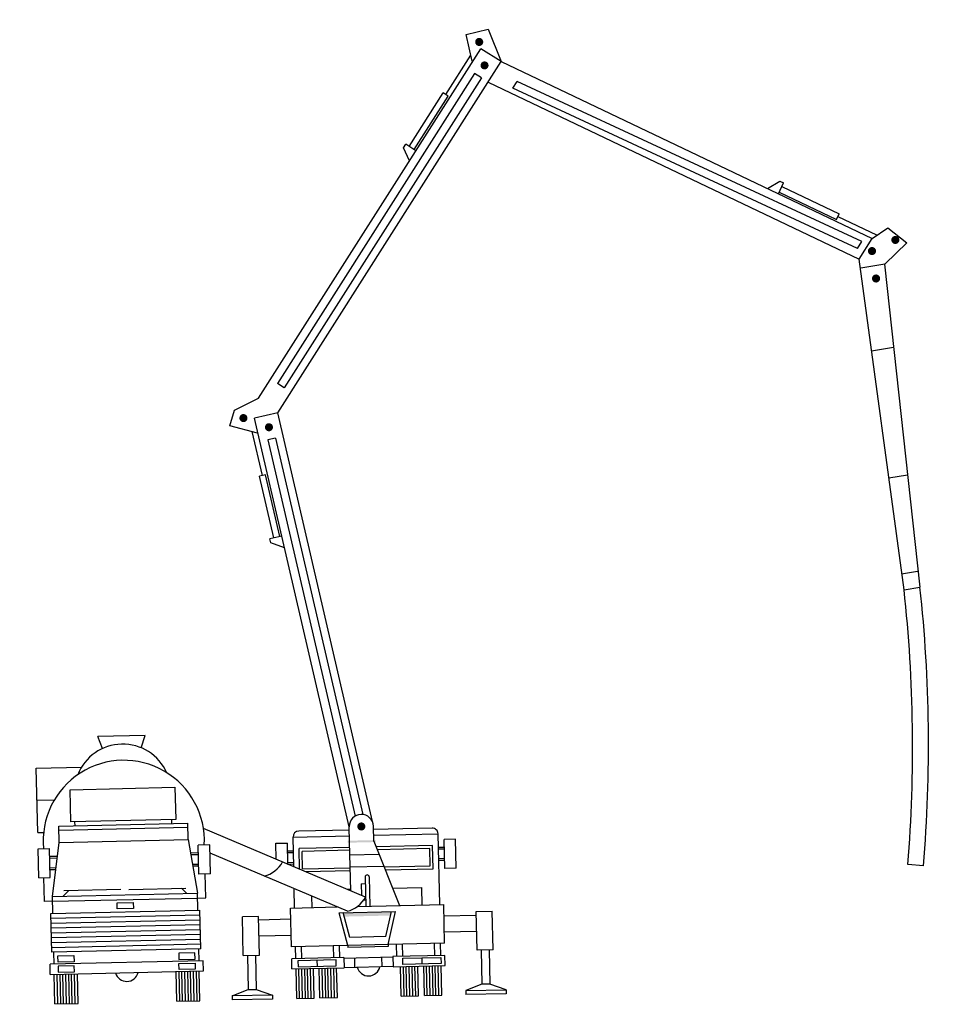
# Model space of a CAD drawing. Units: inches. Extents: x -139 to 3457, y -1 to 3867.
import ezdxf

# ---------------------------------------------------------------- set-up
doc = ezdxf.new("R2010")
doc.units = ezdxf.units.IN
doc.header["$MEASUREMENT"] = 0

# ---------------------------------------------------------------- blocks, each defined once
blk = doc.blocks.new('vehicule-chantier67')
blk.add_hatch(color=256).paths.add_polyline_path([(-2.776, 1.391), (-2.759, 1.322), (-1.963, 1.322), (-1.946, 1.391)])
for p, q in [((-4.032, 10.282), (-0.069, 16.21)), ((0.278, 15.979), (-0.069, 16.21)), ((-3.705, 10.023), (0.278, 15.979)), ((-0.692, 15.434), (-0.244, 16.105)), ((0.278, 15.979), (6.597, 12.787)), ((-0.185, 15.787), (-3.704, 10.523)), ((-0.069, 15.709), (-0.185, 15.787)), ((-0.069, 15.709), (-3.589, 10.446)), ((0.046, 15.632), (6.365, 12.44)), ((0.466, 15.519), (0.543, 15.634)), ((6.417, 12.74), (0.543, 15.634)), ((-1.342, 14.556), (-0.735, 15.463)), ((-0.649, 15.405), (-0.735, 15.463)), ((6.34, 12.624), (0.466, 15.519)), ((-1.256, 14.498), (-0.649, 15.405)), ((-1.439, 14.536), (-1.4, 14.594)), ((-1.227, 14.478), (-1.4, 14.594)), ((-1.343, 14.305), (-1.439, 14.536)), ((4.814, 13.689), (5.032, 13.812)), ((5, 13.595), (5.094, 13.781)), ((5.032, 13.812), (5.094, 13.781)), ((5.015, 13.626), (5.99, 13.133)), ((5.062, 13.719), (6.037, 13.226)), ((5.99, 13.133), (6.037, 13.226)), ((6.013, 13.179), (6.673, 12.852)), ((6.34, 12.624), (6.417, 12.74)), ((6.365, 12.44), (6.597, 12.787)), ((7.01, 6.73), (6.365, 12.44)), ((6.805, 12.345), (6.389, 12.283)), ((6.544, 10.855), (6.925, 10.909)), ((-3.589, 10.446), (-3.704, 10.523)), ((-3.705, 10.023), (-4.113, 9.938)), ((-2.239, 2.95), (-3.705, 10.023)), ((-2.639, 2.867), (-4.113, 9.938)), ((-3.995, 8.949), (-4.154, 9.71)), ((-3.756, 9.586), (-3.892, 9.558)), ((-3.892, 9.558), (-2.535, 3.048)), ((-3.756, 9.586), (-2.398, 3.073)), ((-3.944, 8.96), (-4.046, 8.939)), ((-3.824, 7.87), (-4.046, 8.939)), ((-3.722, 7.891), (-3.944, 8.96)), ((6.792, 8.663), (7.116, 8.709)), ((-3.688, 7.898), (-3.892, 7.856)), ((-3.877, 7.788), (-3.892, 7.856)), ((-3.645, 7.694), (-3.877, 7.788)), ((6.972, 7.005), (7.247, 7.044)), ((7.01, 6.73), (7.285, 6.769)), ((-6.121, 4.517), (-6.934, 4.517)), ((-6.861, 4.308), (-6.934, 4.517)), ((-6.195, 4.308), (-6.121, 4.517)), ((-8.008, 2.889), (-8.008, 4)), ((-8.008, 4), (-7.226, 4)), ((-7.431, 3.058), (-7.431, 3.614)), ((-7.431, 3.614), (-5.625, 3.614)), ((-5.625, 3.614), (-5.625, 3.058)), ((-8.008, 3.445), (-7.707, 3.445)), ((-5.625, 3.058), (-7.431, 3.058)), ((-7.362, 2.989), (-7.362, 3.058)), ((-5.694, 2.989), (-5.694, 3.058)), ((-8.008, 2.889), (-7.905, 2.889)), ((-7.639, 2.989), (-5.417, 2.989)), ((-7.639, 2.711), (-7.639, 2.989)), ((-7.639, 2.92), (-5.417, 2.92)), ((-5.417, 2.711), (-5.417, 2.989)), ((-2.385, 1.651), (-5.151, 2.894)), ((-2.639, 2.811), (-3.511, 2.811)), ((-2.639, 2.608), (-2.639, 2.867)), ((-2.222, 2.608), (-2.222, 2.867)), ((-1.211, 2.811), (-2.222, 2.811)), ((-8.008, 2.111), (-8.008, 2.611)), ((-8.008, 2.611), (-7.808, 2.611)), ((-7.808, 2.111), (-7.808, 2.611)), ((-7.778, 1.782), (-7.639, 2.711)), ((-7.639, 2.711), (-5.417, 2.711)), ((-5.417, 2.711), (-5.278, 1.782)), ((-5.047, 2.611), (-5.247, 2.611)), ((-5.247, 2.111), (-5.247, 2.611)), ((-5.047, 2.111), (-5.047, 2.611)), ((-3.911, 2.336), (-3.911, 2.611)), ((-3.911, 2.611), (-3.711, 2.611)), ((-3.711, 2.246), (-3.711, 2.611)), ((-3.611, 2.711), (-2.639, 2.711)), ((-3.611, 2.201), (-3.611, 2.711)), ((-2.639, 1.764), (-2.639, 2.608)), ((-2.222, 2.711), (-1.111, 2.711)), ((-2.222, 2.608), (-1.806, 1.491)), ((-1.111, 1.491), (-1.111, 2.711)), ((-1.011, 2.111), (-1.011, 2.611)), ((-0.811, 2.611), (-1.011, 2.611)), ((-0.811, 2.111), (-0.811, 2.611)), ((-7.808, 2.475), (-7.674, 2.475)), ((-7.808, 2.445), (-7.679, 2.445)), ((-5.247, 2.475), (-5.381, 2.475)), ((-5.247, 2.445), (-5.377, 2.445)), ((-2.705, 1.413), (-5.047, 2.466)), ((-3.711, 2.475), (-3.611, 2.475)), ((-3.711, 2.445), (-3.611, 2.445)), ((-3.511, 2.156), (-3.511, 2.511)), ((-2.639, 2.511), (-3.511, 2.511)), ((-3.461, 2.161), (-3.461, 2.461)), ((-2.639, 2.461), (-3.461, 2.461)), ((-2.639, 2.384), (-2.139, 2.384)), ((-1.211, 2.511), (-2.186, 2.511)), ((-1.261, 2.461), (-2.167, 2.461)), ((-1.261, 2.161), (-1.261, 2.461)), ((-1.211, 2.111), (-1.211, 2.511)), ((-1.011, 2.475), (-1.111, 2.475)), ((-1.011, 2.445), (-1.111, 2.445)), ((-7.808, 2.278), (-7.704, 2.278)), ((-7.808, 2.248), (-7.708, 2.248)), ((-5.247, 2.278), (-5.352, 2.278)), ((-5.247, 2.248), (-5.347, 2.248)), ((-3.711, 2.278), (-3.611, 2.278)), ((-3.711, 2.248), (-3.611, 2.248)), ((-1.011, 2.278), (-1.111, 2.278)), ((-1.011, 2.248), (-1.111, 2.248)), ((-8.008, 2.111), (-7.808, 2.111)), ((-7.917, 1.699), (-7.917, 2.111)), ((-5.047, 2.111), (-5.247, 2.111)), ((-5.139, 1.699), (-5.139, 2.111)), ((-3.461, 2.161), (-2.639, 2.161)), ((-3.41, 2.111), (-2.639, 2.111)), ((-2.639, 2.176), (-2.061, 2.176)), ((-2.055, 2.161), (-1.261, 2.161)), ((-2.037, 2.111), (-1.211, 2.111)), ((-0.811, 2.111), (-1.011, 2.111)), ((-7.591, 1.782), (-7.501, 1.874)), ((-6.597, 1.874), (-7.581, 1.874)), ((-6.458, 1.874), (-5.475, 1.874)), ((-5.465, 1.782), (-5.555, 1.874)), ((-2.454, 1.882), (-2.385, 1.882)), ((-2.454, 1.882), (-2.454, 1.683)), ((-2.385, 1.995), (-2.385, 1.491)), ((-2.315, 1.995), (-2.315, 1.491)), ((7.235, 1.969), (6.967, 1.997)), ((-7.778, 1.699), (-7.917, 1.699)), ((-7.778, 1.491), (-7.778, 1.782)), ((-7.778, 1.782), (-5.278, 1.782)), ((-7.778, 1.699), (-5.278, 1.699)), ((-5.278, 1.491), (-5.278, 1.782)), ((-5.278, 1.699), (-5.139, 1.699)), ((-3.611, 1.491), (-3.611, 1.821)), ((-2.699, 1.791), (-2.639, 1.791)), ((-1.918, 1.791), (-1.411, 1.791)), ((-1.411, 1.491), (-1.411, 1.791)), ((-3.311, 1.491), (-3.311, 1.686)), ((-2.415, 1.604), (-2.385, 1.604)), ((-7.812, 1.491), (-5.243, 1.491)), ((-7.812, 0.824), (-7.812, 1.491)), ((-7.812, 1.407), (-5.243, 1.407)), ((-5.243, 0.824), (-5.243, 1.491)), ((-4.514, 0.691), (-4.514, 1.358)), ((-4.236, 1.358), (-4.514, 1.358)), ((-4.236, 0.691), (-4.236, 1.358)), ((-3.681, 1.491), (-2.877, 1.491)), ((-3.681, 0.824), (-3.681, 1.491)), ((-2.708, 0.824), (-2.847, 1.391)), ((-2.847, 1.391), (-1.875, 1.391)), ((-2.671, 0.963), (-2.776, 1.391)), ((-2.531, 1.491), (-1.042, 1.491)), ((-2.051, 0.963), (-1.946, 1.391)), ((-2.014, 0.824), (-1.875, 1.391)), ((-1.042, 0.824), (-1.042, 1.491)), ((-0.486, 0.691), (-0.486, 1.358)), ((-0.486, 1.358), (-0.208, 1.358)), ((-0.208, 0.691), (-0.208, 1.358)), ((-7.812, 1.324), (-5.243, 1.324)), ((-7.812, 1.241), (-5.243, 1.241)), ((-3.681, 1.296), (-4.236, 1.296)), ((-1.042, 1.296), (-0.486, 1.296)), ((-7.812, 1.157), (-5.243, 1.157)), ((-7.812, 1.074), (-5.243, 1.074)), ((-3.681, 1.018), (-4.236, 1.018)), ((-1.042, 1.018), (-0.486, 1.018)), ((-7.812, 0.991), (-5.243, 0.991)), ((-7.812, 0.907), (-5.243, 0.907)), ((-2.051, 0.963), (-2.671, 0.963)), ((-5.243, 0.824), (-7.812, 0.824)), ((-7.778, 0.616), (-7.778, 0.824)), ((-5.278, 0.616), (-5.278, 0.824)), ((-4.514, 0.691), (-4.236, 0.691)), ((-4.444, 0.691), (-4.444, 0.104)), ((-4.306, 0.691), (-4.306, 0.104)), ((-1.042, 0.824), (-3.681, 0.824)), ((-3.611, 0.616), (-3.611, 0.824)), ((-3.507, 0.616), (-3.507, 0.824)), ((-2.958, 0.616), (-2.958, 0.824)), ((-2.853, 0.616), (-2.853, 0.824)), ((-2.708, 0.824), (-2.708, 0.789)), ((-2.014, 0.789), (-2.708, 0.789)), ((-2.014, 0.824), (-2.014, 0.789)), ((-1.869, 0.616), (-1.869, 0.824)), ((-1.765, 0.616), (-1.765, 0.824)), ((-1.215, 0.616), (-1.215, 0.824)), ((-1.111, 0.616), (-1.111, 0.824)), ((-0.208, 0.691), (-0.486, 0.691)), ((-0.417, 0.691), (-0.417, 0.104)), ((-0.278, 0.691), (-0.278, 0.104)), ((-5.208, 0.616), (-7.847, 0.616)), ((-7.847, 0.441), (-7.847, 0.616)), ((-5.208, 0.441), (-5.208, 0.616)), ((-2.784, 0.616), (-3.681, 0.616)), ((-3.681, 0.441), (-3.681, 0.616)), ((-3.248, 0.581), (-3.248, 0.475)), ((-2.784, 0.616), (-2.784, 0.441)), ((-2.784, 0.609), (-1.938, 0.609)), ((-2.595, 0.448), (-2.595, 0.609)), ((-2.127, 0.448), (-2.127, 0.609)), ((-1.042, 0.616), (-1.938, 0.616)), ((-1.938, 0.616), (-1.938, 0.441)), ((-1.44, 0.581), (-1.44, 0.475)), ((-1.042, 0.441), (-1.042, 0.616)), ((-7.847, 0.441), (-5.208, 0.441)), ((-7.778, -0.069), (-7.778, 0.441)), ((-7.728, -0.069), (-7.728, 0.441)), ((-7.678, -0.069), (-7.678, 0.441)), ((-7.628, -0.069), (-7.628, 0.441)), ((-7.578, -0.069), (-7.578, 0.441)), ((-7.528, -0.069), (-7.528, 0.441)), ((-7.478, -0.069), (-7.478, 0.441)), ((-7.428, -0.069), (-7.428, 0.441)), ((-7.378, -0.069), (-7.378, 0.441)), ((-5.678, -0.069), (-5.678, 0.441)), ((-5.628, -0.069), (-5.628, 0.441)), ((-5.578, -0.069), (-5.578, 0.441)), ((-5.528, -0.069), (-5.528, 0.441)), ((-5.478, -0.069), (-5.478, 0.441)), ((-5.428, -0.069), (-5.428, 0.441)), ((-5.378, -0.069), (-5.378, 0.441)), ((-5.328, -0.069), (-5.328, 0.441)), ((-5.278, -0.069), (-5.278, 0.441)), ((-3.681, 0.441), (-2.784, 0.441)), ((-3.611, -0.069), (-3.611, 0.441)), ((-3.561, -0.069), (-3.561, 0.441)), ((-3.511, -0.069), (-3.511, 0.441)), ((-3.461, -0.069), (-3.461, 0.441)), ((-3.411, -0.069), (-3.411, 0.441)), ((-3.361, -0.069), (-3.361, 0.441)), ((-3.311, -0.069), (-3.311, 0.441)), ((-3.211, -0.069), (-3.211, 0.441)), ((-3.161, -0.069), (-3.161, 0.441)), ((-3.111, -0.069), (-3.111, 0.441)), ((-3.061, -0.069), (-3.061, 0.441)), ((-3.011, -0.069), (-3.011, 0.441)), ((-2.961, -0.069), (-2.961, 0.441)), ((-2.911, -0.069), (-2.911, 0.441)), ((-2.784, 0.448), (-1.938, 0.448)), ((-1.938, 0.441), (-1.042, 0.441)), ((-1.811, -0.069), (-1.811, 0.441)), ((-1.761, -0.069), (-1.761, 0.441)), ((-1.711, -0.069), (-1.711, 0.441)), ((-1.661, -0.069), (-1.661, 0.441)), ((-1.611, -0.069), (-1.611, 0.441)), ((-1.561, -0.069), (-1.561, 0.441)), ((-1.511, -0.069), (-1.511, 0.441)), ((-1.411, -0.069), (-1.411, 0.441)), ((-1.361, -0.069), (-1.361, 0.441)), ((-1.311, -0.069), (-1.311, 0.441)), ((-1.261, -0.069), (-1.261, 0.441)), ((-1.211, -0.069), (-1.211, 0.441)), ((-1.161, -0.069), (-1.161, 0.441)), ((-1.111, -0.069), (-1.111, 0.441)), ((-4.722, 0), (-4.444, 0.104)), ((-4.028, 0), (-4.722, 0)), ((-4.722, 0), (-4.722, -0.069)), ((-4.444, 0.104), (-4.306, 0.104)), ((-4.306, 0.104), (-4.028, 0)), ((-4.028, 0), (-4.028, -0.069)), ((-0.417, 0.104), (-0.694, 0)), ((-0.694, 0), (0, 0)), ((-0.694, 0), (-0.694, -0.069)), ((-0.278, 0.104), (-0.417, 0.104)), ((0, 0), (-0.278, 0.104)), ((0, 0), (0, -0.069)), ((-7.778, -0.069), (-7.378, -0.069)), ((-5.678, -0.069), (-5.278, -0.069)), ((-4.028, -0.069), (-4.722, -0.069)), ((-3.611, -0.069), (-3.311, -0.069)), ((-3.211, -0.069), (-2.911, -0.069)), ((-1.811, -0.069), (-1.511, -0.069)), ((-1.411, -0.069), (-1.111, -0.069)), ((0, -0.069), (-0.694, -0.069))]:
    blk.add_line(p, q)
for points in [[(-0.221, 15.998), (-0.317, 16.461), (0.068, 16.541), (0.278, 15.979)], [(6.597, 12.787), (6.869, 12.969), (7.193, 12.702), (6.811, 12.346), (6.8, 12.344), (7.285, 6.769)], [(-4.068, 9.68), (-4.542, 9.818), (-4.45, 10.081), (-4.032, 10.282)]]:
    blk.add_lwpolyline(points)
at = {"const_width": 0.0694}
for points in [[(-0.116, 16.354, 1), (-0.072, 16.3, 1)], [(-0.04, 15.94, 1), (0.017, 15.902, 1)], [(7.016, 12.784, 1), (6.977, 12.727, 1)], [(6.609, 12.603, 1), (6.571, 12.545, 1)], [(6.615, 12.092, 1), (6.683, 12.107, 1)], [(-4.336, 9.937, 1), (-4.268, 9.951, 1)], [(-3.9, 9.769, 1), (-3.832, 9.783, 1)], [(-2.465, 2.86, 1), (-2.397, 2.874, 1)]]:
    blk.add_lwpolyline(points, format="xyb", close=True, dxfattribs=at)
for points in [[(-6.667, 1.648), (-6.389, 1.648), (-6.389, 1.542), (-6.667, 1.542)], [(-7.708, 0.756), (-7.431, 0.756), (-7.431, 0.65), (-7.708, 0.65)], [(-5.347, 0.756), (-5.625, 0.756), (-5.625, 0.65), (-5.347, 0.65)], [(-7.708, 0.475), (-7.431, 0.475), (-7.431, 0.581), (-7.708, 0.581)], [(-5.347, 0.475), (-5.625, 0.475), (-5.625, 0.581), (-5.347, 0.581)], [(-2.919, 0.581), (-3.576, 0.581), (-3.576, 0.475), (-2.919, 0.475)], [(-1.769, 0.581), (-1.111, 0.581), (-1.111, 0.475), (-1.769, 0.475)]]:
    blk.add_lwpolyline(points, close=True)
for centre, radius, start, end in [((-17.902, 4.589), 25.004, 354.0513, 4.9138), ((-17.627, 4.627), 25.004, 353.8983, 4.9138), ((-6.528, 3.545), 0.833, 22.8854, 157.1146), ((-6.528, 2.711), 1.389, 355.8711, 184.1289), ((-2.431, 2.867), 0.208, 0, 180), ((-3.511, 2.711), 0.1, 90, 180), ((-1.211, 2.711), 0.1, 360, 90), ((-4.232, 2.534), 0.496, 282.8616, 330.3177), ((-2.35, 1.995), 0.0347, 0, 180), ((-2.816, 1.897), 0.496, 282.8616, 330.3177), ((-6.528, 0.491), 0.2, 194.4775, 345.5225), ((-2.361, 0.491), 0.2, 192.4318, 347.5682)]:
    blk.add_arc(centre, radius, start, end)
blk.add_solid([(-2.188, 2.627), (-2.188, 2.593), (-2.674, 2.627), (-2.674, 2.593)])

msp = doc.modelspace()

# ---------------------------------------------------------------- block references
at = {"xscale": 228.15, "yscale": 228.15, "zscale": 228.15, "rotation": 1.299999999999999}
msp.add_blockref('vehicule-chantier67', (1773.7, 56.1), dxfattribs=at)

doc.saveas('drawing.dxf')
